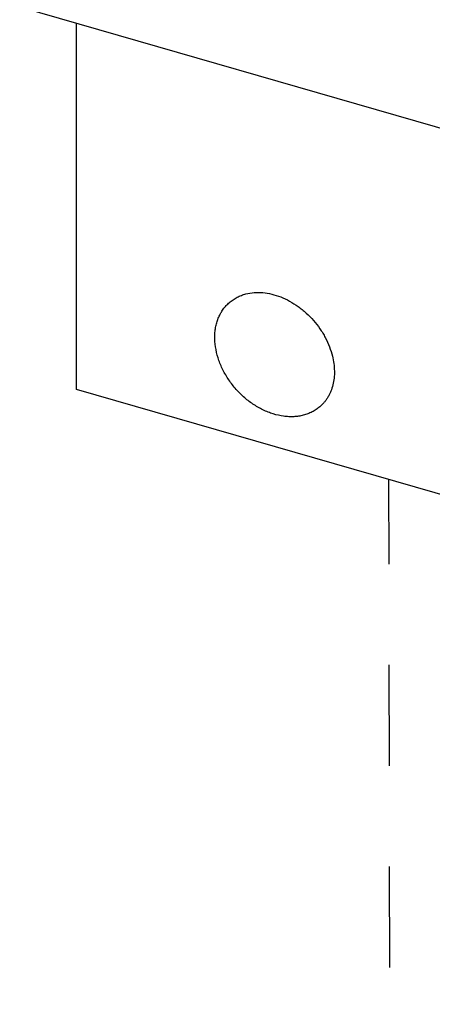
# Model space of a CAD drawing. Units: inches. Extents: x 0 to 34, y -25 to 22.
# Drawn here: x 26.6 to 27.4, y 15.2 to 17 of the extents above; entities that cross this region are included whole.
import ezdxf

# ---------------------------------------------------------------- set-up
doc = ezdxf.new("R2010")
doc.units = ezdxf.units.IN
doc.header["$LTSCALE"] = 1.87
doc.header["$MEASUREMENT"] = 0
doc.linetypes.add('DASHED', pattern=[0.2, 0.1, -0.1])
doc.layers.get('0').update_dxf_attribs({"linetype": 'CONTINUOUS'})
doc.layers.add('INTF_BLANK', color=7, linetype='CONTINUOUS')

msp = doc.modelspace()

# ---------------------------------------------------------------- linework, layer by layer
at = {"color": 4, "linetype": 'DASHED'}
msp.add_line((27.2958, 14.1213), (27.2921, 16.1484), dxfattribs=at)
at = {"color": 7, "linetype": 'Continuous'}
for points, knots in [([(26.9965, 16.4769), (26.9987, 16.4787), (27.0032, 16.4822), (27.0107, 16.4866), (27.0187, 16.4902), (27.0243, 16.492), (27.0272, 16.4927)], [0, 0, 0, 0, 0.246314, 0.49417, 0.745054, 1, 1, 1, 1]), ([(27.0272, 16.4927), (27.0321, 16.494), (27.0426, 16.4957), (27.0587, 16.4955), (27.0753, 16.4927), (27.0862, 16.4892), (27.0916, 16.4871)], [0, 0, 0, 0, 0.234321, 0.478673, 0.733932, 1, 1, 1, 1]), ([(27.0916, 16.4871), (27.0973, 16.4849), (27.1085, 16.4796), (27.1216, 16.4713), (27.1316, 16.4636), (27.1414, 16.4553), (27.1526, 16.4437), (27.1625, 16.431), (27.1695, 16.4202), (27.1758, 16.4093), (27.1823, 16.3951), (27.186, 16.3833), (27.1875, 16.3774)], [0, 0, 0, 0, 0.120678, 0.24488, 0.308016, 0.371634, 0.49965, 0.627713, 0.69139, 0.754606, 0.87903, 1, 1, 1, 1]), ([(27.1334, 16.2676), (27.1306, 16.2668), (27.1247, 16.2656), (27.1157, 16.2648), (27.1064, 16.2648), (27.0937, 16.2659), (27.0808, 16.2689), (27.0681, 16.2734), (27.0553, 16.2791), (27.0398, 16.2881), (27.0254, 16.2993), (27.0148, 16.3095), (27.0048, 16.3204), (26.9937, 16.3351), (26.9829, 16.3542), (26.9751, 16.374), (26.9704, 16.3941), (26.9692, 16.4107), (26.9699, 16.4235), (26.9713, 16.4326), (26.9732, 16.4399), (26.9751, 16.4456), (26.9773, 16.451), (26.9805, 16.4574), (26.9851, 16.4646), (26.9904, 16.4711), (26.9944, 16.475), (26.9965, 16.4769)], [0, 0, 0, 0, 0.027707, 0.056074, 0.08514, 0.114947, 0.176781, 0.20882, 0.241529, 0.30864, 0.377475, 0.4123, 0.447233, 0.51693, 0.585694, 0.652694, 0.717255, 0.778931, 0.808662, 0.837651, 0.865939, 0.879844, 0.893602, 0.920711, 0.94739, 0.973772, 1, 1, 1, 1]), ([(27.1875, 16.3774), (27.1886, 16.3728), (27.1903, 16.3636), (27.1914, 16.3499), (27.1908, 16.3366), (27.1885, 16.324), (27.1853, 16.314), (27.182, 16.3066), (27.1791, 16.3013), (27.1759, 16.2963), (27.1723, 16.2917), (27.1684, 16.2873), (27.1655, 16.2847), (27.1641, 16.2834)], [0, 0, 0, 0, 0.139235, 0.27402, 0.404197, 0.529873, 0.651445, 0.710938, 0.769687, 0.827821, 0.885483, 0.942823, 1, 1, 1, 1]), ([(27.1641, 16.2834), (27.1619, 16.2815), (27.1573, 16.278), (27.1499, 16.2736), (27.1419, 16.2701), (27.1363, 16.2683), (27.1334, 16.2676)], [0, 0, 0, 0, 0.246314, 0.49417, 0.745054, 1, 1, 1, 1])]:
    msp.add_open_spline(points, degree=3, knots=knots, dxfattribs=at)
at = {"layer": 'INTF_BLANK', "color": 6, "linetype": 'Continuous'}
for p, q in [((26.608, 17.0255), (27.4169, 16.7919)), ((26.7133, 16.3154), (26.7133, 16.995)), ((27.4779, 16.0947), (26.7133, 16.3154))]:
    msp.add_line(p, q, dxfattribs=at)

doc.saveas('drawing.dxf')
